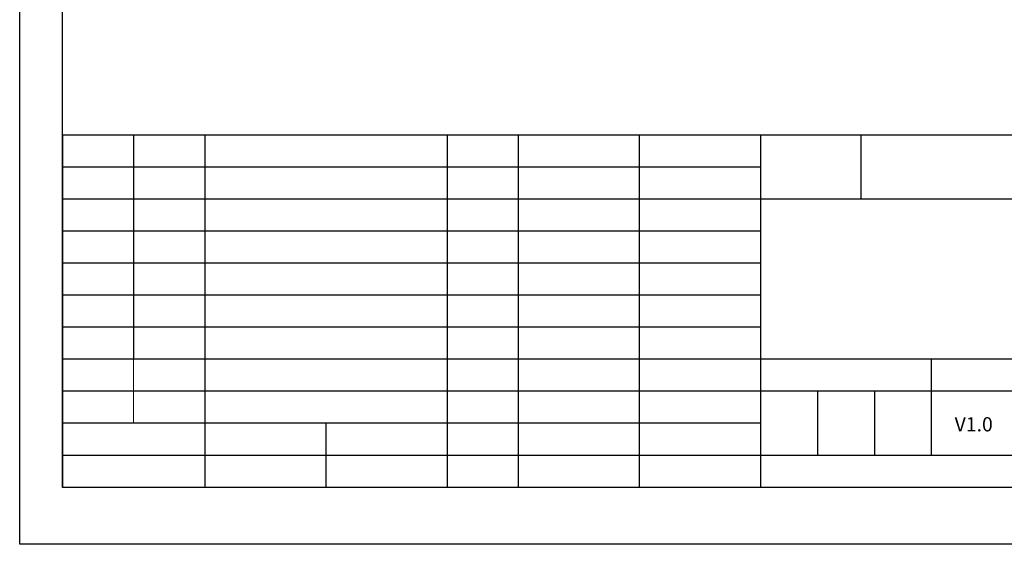
# Model space of a CAD drawing. Units: millimetres. Extents: x 0 to 210, y 0 to 297.
# Drawn here: x 0 to 138, y 0 to 74 of the extents above; entities that cross this region are included whole.
import ezdxf

# ---------------------------------------------------------------- set-up
doc = ezdxf.new("R2010")
doc.units = ezdxf.units.MM
doc.layers.add('边框线', color=7, linetype='Continuous')
doc.styles.add('SLDTEXTSTYLE6', font='TXT', dxfattribs={"width": 0.75})

msp = doc.modelspace()

# ---------------------------------------------------------------- linework, layer by layer
at = {"layer": '边框线'}
for p, q in [((0, 0), (0, 297)), ((6, 8), (6, 291)), ((6, 57.5), (6, 8)), ((204, 57.5), (6, 57.5)), ((16, 57.5), (16, 53)), ((26, 57.5), (26, 26)), ((60, 57.5), (60, 8)), ((70, 57.5), (70, 26)), ((87, 57.5), (87, 8)), ((104, 57.5), (104, 8)), ((118.08557428, 57.5), (118.08557428, 48.5)), ((104, 53), (6, 53)), ((16, 53), (16, 48.5)), ((204, 48.5), (6, 48.5)), ((16, 48.5), (16, 44)), ((104, 44), (6, 44)), ((16, 44), (16, 39.5)), ((104, 39.5), (6, 39.5)), ((16, 39.5), (16, 35)), ((104, 35), (6, 35)), ((16, 35), (16, 30.5)), ((104, 30.5), (6, 30.5)), ((16, 30.5), (16, 26)), ((160, 26), (6, 26)), ((26, 26), (26, 21.5)), ((70, 26), (70, 8)), ((128, 26), (128, 12.5)), ((160, 21.5), (6, 21.5)), ((26, 21.5), (26, 17)), ((112, 21.5), (112, 12.5)), ((120, 21.5), (120, 12.5)), ((104, 17), (6, 17)), ((26, 17), (26, 12.5)), ((43, 17), (43, 8)), ((160, 12.5), (6, 12.5)), ((26, 12.5), (26, 8)), ((204, 8), (6, 8)), ((210, 0), (0, 0))]:
    msp.add_line(p, q, dxfattribs=at)
at = {"layer": '边框线', "lineweight": 0}
msp.add_line((16, 26), (16, 17), dxfattribs=at)

# ---------------------------------------------------------------- texts
at = {"layer": '边框线', "insert": (131.27535697, 17.86389831), "char_height": 2, "attachment_point": 1, "style": 'SLDTEXTSTYLE6'}
msp.add_mtext('V1.0', dxfattribs=at)

doc.saveas('drawing.dxf')
